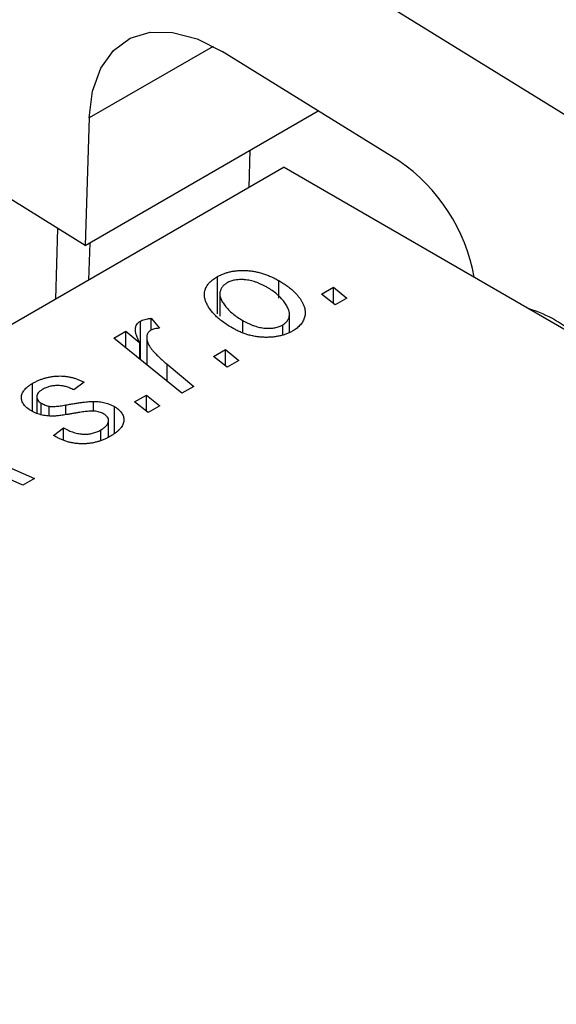
# Model space of a CAD drawing. Units: millimetres. Extents: x -135 to 637, y -34 to 415.
# Drawn here: x 98 to 122, y 104 to 147 of the extents above; entities that cross this region are included whole.
import ezdxf

# ---------------------------------------------------------------- set-up
doc = ezdxf.new("R2010")
doc.units = ezdxf.units.MM

msp = doc.modelspace()

# ---------------------------------------------------------------- linework, layer by layer
at = {"color": 7, "linetype": 'Continuous', "lineweight": 25}
for p, q in [((123.964, 141.755), (84.39, 166.216)), ((100.776, 137.295), (83.816, 147.779)), ((114.577, 141.02), (106.804, 145.825)), ((100.776, 137.295), (111.028, 143.214)), ((100.951, 142.907), (100.776, 137.295)), ((107.991, 139.845), (108.042, 141.49)), ((109.53, 140.734), (41.648, 101.546)), ((109.53, 140.734), (171.756, 104.812)), ((99.479, 134.932), (99.576, 138.037)), ((100.971, 137.408), (100.92, 135.763)), ((106.594, 134.289), (106.594, 135.922)), ((109.299, 134.974), (109.299, 135.746)), ((111.18, 135.155), (111.707, 135.459)), ((111.707, 135.459), (112.294, 134.982)), ((111.707, 134.743), (111.707, 135.459)), ((106.699, 135.164), (106.699, 134.189)), ((111.78, 134.685), (111.18, 135.155)), ((112.294, 134.982), (111.78, 134.685)), ((103.202, 132.277), (103.202, 133.964)), ((103.682, 134.09), (104.04, 133.647)), ((103.682, 133.57), (103.682, 134.09)), ((107.719, 133.444), (107.719, 133.986)), ((109.767, 133.483), (109.767, 134.261)), ((102.041, 133.219), (102.563, 133.52)), ((102.563, 133.52), (103.176, 133.015)), ((102.563, 132.796), (102.563, 133.52)), ((109.473, 133.379), (109.473, 133.798)), ((105.033, 130.79), (102.041, 133.219)), ((103.482, 133.245), (103.482, 132.05)), ((103.176, 132.298), (103.176, 133.015)), ((106.423, 132.409), (106.95, 132.713)), ((106.95, 132.713), (107.537, 132.236)), ((106.95, 131.996), (106.95, 132.713)), ((107.023, 131.939), (106.423, 132.409)), ((107.537, 132.236), (107.023, 131.939)), ((104.376, 132.073), (105.555, 131.091)), ((98.459, 129.989), (98.459, 131.226)), ((100.723, 131.271), (100.273, 130.937)), ((105.555, 131.091), (105.033, 130.79)), ((98.645, 130.634), (98.645, 129.91)), ((102.952, 130.405), (103.479, 130.709)), ((103.479, 130.709), (104.066, 130.232)), ((103.479, 129.993), (103.479, 130.709)), ((98.84, 129.845), (98.84, 130.354)), ((99.183, 129.787), (99.183, 130.216)), ((101.146, 130.001), (101.146, 130.431)), ((102.059, 129.024), (102.059, 130.203)), ((103.552, 129.935), (102.952, 130.405)), ((104.066, 130.232), (103.552, 129.935)), ((101.803, 128.865), (101.803, 129.588)), ((92.913, 129.508), (98.541, 127.042)), ((99.374, 128.933), (99.823, 129.267)), ((99.823, 128.723), (99.823, 129.267)), ((101.462, 128.724), (101.462, 129.174)), ((99.44, 128.895), (99.374, 128.933)), ((98.024, 126.744), (96.508, 127.427)), ((98.541, 127.042), (98.024, 126.744))]:
    msp.add_line(p, q, dxfattribs=at)
at = {"color": 8, "linetype": 'Continuous', "lineweight": 25}
for p, q in [((106.405, 146.055), (100.951, 142.907)), ((104.376, 131.324), (104.376, 132.073)), ((99.927, 129.867), (99.927, 130.275))]:
    msp.add_line(p, q, dxfattribs=at)
at = {"color": 7, "linetype": 'Continuous', "lineweight": 25, "flags": 128}
msp.add_lwpolyline([(100.951, 142.907), (101.098, 144.091), (101.457, 145.095), (102.014, 145.881), (102.748, 146.418), (103.629, 146.686), (104.625, 146.674), (105.697, 146.384), (106.804, 145.825)], dxfattribs=at)
at = {"color": 7, "linetype": 'Continuous', "lineweight": 25}
for centre, radius, start, end in [((110.137, 134.493), 7.894, 10.2602, 55.7709), ((118.626, 129.055), 5.706, 47.3345, 72.6708)]:
    msp.add_arc(centre, radius, start, end, dxfattribs=at)
for points, knots in [([(106.594, 135.922), (106.638, 135.946), (106.724, 135.993), (106.865, 136.053), (107.013, 136.102), (107.166, 136.142), (107.328, 136.171), (107.495, 136.189), (107.669, 136.197), (107.848, 136.195), (108.03, 136.181), (108.214, 136.155), (108.397, 136.117), (108.579, 136.067), (108.76, 136.004), (108.942, 135.93), (109.124, 135.844), (109.24, 135.78), (109.299, 135.746)], [0, 0, 0, 0, 0.058956, 0.115682, 0.17136, 0.22596, 0.280514, 0.335946, 0.392529, 0.450909, 0.511101, 0.572496, 0.635556, 0.700966, 0.769909, 0.842409, 0.918818, 1, 1, 1, 1]), ([(107.26, 133.658), (107.183, 133.704), (107.03, 133.795), (106.825, 133.939), (106.64, 134.084), (106.48, 134.233), (106.341, 134.383), (106.228, 134.538), (106.138, 134.694), (106.07, 134.852), (106.03, 135.007), (106.017, 135.158), (106.037, 135.303), (106.088, 135.44), (106.167, 135.572), (106.279, 135.697), (106.42, 135.815), (106.536, 135.886), (106.594, 135.922)], [0, 0, 0, 0, 0.075361, 0.148117, 0.218524, 0.286637, 0.35345, 0.41845, 0.482958, 0.546673, 0.608539, 0.667297, 0.723239, 0.777918, 0.831968, 0.886506, 0.942213, 1, 1, 1, 1]), ([(108.783, 135.45), (108.741, 135.474), (108.658, 135.521), (108.53, 135.583), (108.404, 135.637), (108.28, 135.684), (108.157, 135.722), (108.035, 135.752), (107.915, 135.774), (107.796, 135.787), (107.681, 135.793), (107.57, 135.792), (107.464, 135.786), (107.365, 135.77), (107.269, 135.751), (107.182, 135.723), (107.097, 135.69), (107.047, 135.663), (107.022, 135.649)], [0, 0, 0, 0, 0.088579, 0.171767, 0.249812, 0.323733, 0.393217, 0.458994, 0.52142, 0.582134, 0.639459, 0.694571, 0.747013, 0.798162, 0.848236, 0.89777, 0.948207, 1, 1, 1, 1]), ([(109.299, 135.746), (109.353, 135.714), (109.459, 135.651), (109.608, 135.554), (109.744, 135.454), (109.868, 135.352), (109.982, 135.249), (110.084, 135.145), (110.173, 135.039), (110.252, 134.931), (110.318, 134.824), (110.371, 134.719), (110.414, 134.616), (110.442, 134.515), (110.458, 134.416), (110.462, 134.319), (110.455, 134.225), (110.433, 134.133), (110.403, 134.044), (110.359, 133.96), (110.311, 133.878), (110.25, 133.802), (110.183, 133.729), (110.104, 133.661), (110.017, 133.596), (109.952, 133.556), (109.919, 133.536)], [0, 0, 0, 0, 0.053887, 0.10621, 0.157124, 0.207438, 0.256513, 0.304544, 0.3521, 0.399235, 0.445357, 0.489432, 0.532172, 0.573359, 0.613262, 0.652067, 0.689972, 0.727452, 0.763934, 0.799438, 0.833881, 0.867766, 0.900909, 0.933965, 0.966924, 1, 1, 1, 1]), ([(107.022, 135.649), (106.981, 135.623), (106.898, 135.569), (106.806, 135.472), (106.742, 135.362), (106.709, 135.263), (106.698, 135.178), (106.701, 135.109), (106.715, 135.037), (106.738, 134.962), (106.771, 134.884), (106.816, 134.803), (106.871, 134.719), (106.958, 134.602), (107.084, 134.457), (107.269, 134.291), (107.477, 134.132), (107.638, 134.035), (107.719, 133.986)], [0, 0, 0, 0, 0.056577, 0.114643, 0.175384, 0.24079, 0.275462, 0.31222, 0.350413, 0.390876, 0.43379, 0.479106, 0.526596, 0.57736, 0.681625, 0.785879, 0.892047, 1, 1, 1, 1]), ([(109.473, 133.798), (109.511, 133.823), (109.589, 133.874), (109.672, 133.968), (109.731, 134.074), (109.761, 134.172), (109.769, 134.257), (109.764, 134.326), (109.753, 134.398), (109.727, 134.473), (109.695, 134.553), (109.649, 134.635), (109.597, 134.722), (109.513, 134.841), (109.389, 134.987), (109.213, 135.154), (109.014, 135.31), (108.86, 135.404), (108.783, 135.45)], [0, 0, 0, 0, 0.053425, 0.109478, 0.169112, 0.234618, 0.269752, 0.306737, 0.345761, 0.387171, 0.431313, 0.477881, 0.527419, 0.57983, 0.686161, 0.791027, 0.895339, 1, 1, 1, 1]), ([(103.176, 133.015), (103.147, 133.072), (103.09, 133.178), (103.029, 133.334), (102.992, 133.474), (102.982, 133.601), (102.997, 133.714), (103.037, 133.812), (103.104, 133.897), (103.17, 133.942), (103.202, 133.964)], [0, 0, 0, 0, 0.178471, 0.337989, 0.48161, 0.608663, 0.721372, 0.821967, 0.91329, 1, 1, 1, 1]), ([(103.202, 133.964), (103.229, 133.977), (103.287, 134.007), (103.399, 134.039), (103.531, 134.069), (103.63, 134.083), (103.682, 134.09)], [0, 0, 0, 0, 0.200734, 0.431429, 0.695976, 1, 1, 1, 1]), ([(107.719, 133.986), (107.761, 133.963), (107.843, 133.916), (107.97, 133.855), (108.096, 133.801), (108.219, 133.755), (108.342, 133.718), (108.463, 133.688), (108.582, 133.667), (108.699, 133.655), (108.813, 133.649), (108.923, 133.651), (109.028, 133.659), (109.127, 133.673), (109.222, 133.695), (109.312, 133.722), (109.396, 133.757), (109.447, 133.785), (109.473, 133.798)], [0, 0, 0, 0, 0.088184, 0.17167, 0.249291, 0.322782, 0.392041, 0.457395, 0.519415, 0.579174, 0.636161, 0.690979, 0.74317, 0.794502, 0.844819, 0.895417, 0.947312, 1, 1, 1, 1]), ([(103.666, 133.564), (103.646, 133.55), (103.605, 133.524), (103.557, 133.475), (103.521, 133.421), (103.494, 133.361), (103.483, 133.293), (103.481, 133.22), (103.49, 133.14), (103.512, 133.053), (103.547, 132.958), (103.608, 132.856), (103.684, 132.745), (103.783, 132.627), (103.903, 132.5), (104.042, 132.364), (104.2, 132.221), (104.316, 132.123), (104.376, 132.073)], [0, 0, 0, 0, 0.032057, 0.065563, 0.1004, 0.138203, 0.179014, 0.223451, 0.271866, 0.324928, 0.383448, 0.448795, 0.520957, 0.601401, 0.688814, 0.784611, 0.888305, 1, 1, 1, 1]), ([(104.04, 133.647), (104.002, 133.646), (103.93, 133.643), (103.829, 133.625), (103.738, 133.601), (103.69, 133.576), (103.666, 133.564)], [0, 0, 0, 0, 0.276003, 0.528775, 0.766566, 1, 1, 1, 1]), ([(109.919, 133.536), (109.874, 133.512), (109.787, 133.464), (109.643, 133.403), (109.494, 133.351), (109.338, 133.31), (109.176, 133.28), (109.009, 133.259), (108.834, 133.249), (108.655, 133.25), (108.474, 133.261), (108.293, 133.284), (108.115, 133.318), (107.938, 133.363), (107.765, 133.421), (107.593, 133.488), (107.422, 133.567), (107.315, 133.627), (107.26, 133.658)], [0, 0, 0, 0, 0.061665, 0.120569, 0.178262, 0.235385, 0.291755, 0.34827, 0.406514, 0.466491, 0.52747, 0.588852, 0.650942, 0.715444, 0.781773, 0.85073, 0.923674, 1, 1, 1, 1]), ([(98.459, 131.226), (98.504, 131.251), (98.59, 131.299), (98.728, 131.362), (98.866, 131.417), (99.008, 131.461), (99.151, 131.498), (99.297, 131.525), (99.444, 131.542), (99.593, 131.55), (99.742, 131.55), (99.889, 131.537), (100.035, 131.517), (100.177, 131.487), (100.319, 131.447), (100.458, 131.398), (100.594, 131.339), (100.68, 131.294), (100.723, 131.271)], [0, 0, 0, 0, 0.07225, 0.141018, 0.206059, 0.269164, 0.330027, 0.389406, 0.447953, 0.506347, 0.564487, 0.622371, 0.680199, 0.739599, 0.800735, 0.864194, 0.93042, 1, 1, 1, 1]), ([(98.405, 130.012), (98.37, 130.033), (98.301, 130.076), (98.208, 130.144), (98.133, 130.216), (98.069, 130.289), (98.023, 130.365), (97.987, 130.444), (97.969, 130.525), (97.964, 130.608), (97.974, 130.692), (97.998, 130.774), (98.037, 130.854), (98.093, 130.933), (98.161, 131.01), (98.247, 131.084), (98.344, 131.158), (98.42, 131.203), (98.459, 131.226)], [0, 0, 0, 0, 0.065575, 0.128562, 0.189782, 0.249457, 0.3086, 0.367348, 0.427807, 0.488612, 0.549953, 0.611151, 0.671683, 0.733076, 0.796748, 0.861808, 0.929045, 1, 1, 1, 1]), ([(98.885, 130.952), (98.849, 130.929), (98.777, 130.885), (98.701, 130.807), (98.655, 130.725), (98.641, 130.641), (98.651, 130.559), (98.689, 130.482), (98.75, 130.412), (98.81, 130.374), (98.84, 130.354)], [0, 0, 0, 0, 0.140825, 0.27227, 0.398399, 0.525337, 0.650227, 0.768763, 0.882486, 1, 1, 1, 1]), ([(100.273, 130.937), (100.216, 130.966), (100.108, 131.021), (99.927, 131.081), (99.744, 131.12), (99.559, 131.132), (99.378, 131.122), (99.202, 131.087), (99.033, 131.032), (98.936, 130.979), (98.885, 130.952)], [0, 0, 0, 0, 0.145058, 0.276504, 0.398306, 0.515263, 0.630097, 0.745793, 0.868001, 1, 1, 1, 1]), ([(98.84, 130.354), (98.868, 130.339), (98.922, 130.309), (99.009, 130.271), (99.094, 130.239), (99.154, 130.223), (99.183, 130.216)], [0, 0, 0, 0, 0.276974, 0.532375, 0.774752, 1, 1, 1, 1]), ([(99.183, 130.216), (99.199, 130.213), (99.236, 130.206), (99.299, 130.202), (99.374, 130.204), (99.461, 130.209), (99.56, 130.219), (99.672, 130.233), (99.796, 130.252), (99.882, 130.267), (99.927, 130.275)], [0, 0, 0, 0, 0.06849, 0.150949, 0.248595, 0.363966, 0.496464, 0.644974, 0.813896, 1, 1, 1, 1]), ([(99.927, 130.275), (99.997, 130.288), (100.131, 130.312), (100.326, 130.342), (100.503, 130.37), (100.664, 130.392), (100.808, 130.409), (100.935, 130.422), (101.046, 130.429), (101.115, 130.43), (101.146, 130.431)], [0, 0, 0, 0, 0.175104, 0.336641, 0.483545, 0.615462, 0.732507, 0.835766, 0.924528, 1, 1, 1, 1]), ([(101.146, 130.431), (101.19, 130.429), (101.275, 130.427), (101.401, 130.416), (101.522, 130.397), (101.639, 130.372), (101.752, 130.341), (101.859, 130.301), (101.963, 130.256), (102.027, 130.221), (102.059, 130.203)], [0, 0, 0, 0, 0.127256, 0.25168, 0.373898, 0.494721, 0.617081, 0.741318, 0.869061, 1, 1, 1, 1]), ([(102.059, 130.203), (102.094, 130.182), (102.161, 130.141), (102.248, 130.073), (102.321, 130.002), (102.379, 129.927), (102.425, 129.849), (102.456, 129.766), (102.473, 129.681), (102.475, 129.592), (102.464, 129.502), (102.434, 129.413), (102.385, 129.324), (102.322, 129.236), (102.238, 129.15), (102.139, 129.064), (102.021, 128.981), (101.933, 128.927), (101.888, 128.9)], [0, 0, 0, 0, 0.058852, 0.116018, 0.1721, 0.227732, 0.284067, 0.34122, 0.399802, 0.460384, 0.522324, 0.584436, 0.647043, 0.712334, 0.779316, 0.848929, 0.922688, 1, 1, 1, 1]), ([(100.331, 129.914), (100.277, 129.904), (100.173, 129.886), (100.024, 129.861), (99.888, 129.839), (99.765, 129.821), (99.655, 129.806), (99.557, 129.795), (99.471, 129.787), (99.376, 129.781), (99.264, 129.78), (99.133, 129.788), (99.003, 129.803), (98.876, 129.829), (98.751, 129.861), (98.629, 129.902), (98.514, 129.953), (98.442, 129.992), (98.405, 130.012)], [0, 0, 0, 0, 0.081881, 0.157335, 0.225441, 0.287158, 0.342152, 0.390244, 0.432081, 0.467328, 0.530587, 0.593669, 0.657793, 0.72303, 0.789229, 0.856822, 0.926983, 1, 1, 1, 1]), ([(101.164, 130.002), (101.142, 130.003), (101.093, 130.005), (101.015, 130.002), (100.926, 129.998), (100.827, 129.987), (100.717, 129.976), (100.598, 129.958), (100.468, 129.938), (100.378, 129.922), (100.331, 129.914)], [0, 0, 0, 0, 0.080283, 0.171103, 0.276532, 0.393564, 0.524392, 0.668749, 0.827732, 1, 1, 1, 1]), ([(101.585, 129.883), (101.556, 129.898), (101.497, 129.929), (101.394, 129.964), (101.284, 129.99), (101.205, 129.998), (101.164, 130.002)], [0, 0, 0, 0, 0.251172, 0.496894, 0.743788, 1, 1, 1, 1]), ([(101.462, 129.174), (101.509, 129.203), (101.6, 129.26), (101.704, 129.354), (101.775, 129.45), (101.805, 129.547), (101.803, 129.642), (101.766, 129.731), (101.694, 129.814), (101.622, 129.859), (101.585, 129.883)], [0, 0, 0, 0, 0.151123, 0.288739, 0.416554, 0.539742, 0.656529, 0.769283, 0.881509, 1, 1, 1, 1]), ([(99.823, 129.267), (99.86, 129.246), (99.931, 129.205), (100.043, 129.151), (100.154, 129.105), (100.263, 129.065), (100.373, 129.035), (100.481, 129.012), (100.588, 128.996), (100.695, 128.989), (100.799, 128.989), (100.902, 128.994), (101.002, 129.008), (101.1, 129.028), (101.195, 129.054), (101.287, 129.088), (101.378, 129.127), (101.433, 129.158), (101.462, 129.174)], [0, 0, 0, 0, 0.082639, 0.160258, 0.233163, 0.301743, 0.365992, 0.427724, 0.486224, 0.542935, 0.59868, 0.653614, 0.708092, 0.762681, 0.819025, 0.876581, 0.937043, 1, 1, 1, 1]), ([(101.888, 128.9), (101.84, 128.874), (101.747, 128.822), (101.6, 128.754), (101.45, 128.697), (101.299, 128.649), (101.144, 128.612), (100.987, 128.586), (100.828, 128.568), (100.668, 128.563), (100.507, 128.567), (100.347, 128.581), (100.189, 128.607), (100.033, 128.642), (99.882, 128.691), (99.73, 128.748), (99.582, 128.816), (99.488, 128.868), (99.44, 128.895)], [0, 0, 0, 0, 0.071079, 0.13897, 0.203112, 0.264885, 0.325148, 0.383471, 0.441163, 0.499092, 0.556603, 0.614764, 0.673335, 0.732854, 0.795263, 0.860009, 0.927899, 1, 1, 1, 1])]:
    msp.add_open_spline(points, degree=3, knots=knots, dxfattribs=at)

doc.saveas('drawing.dxf')
